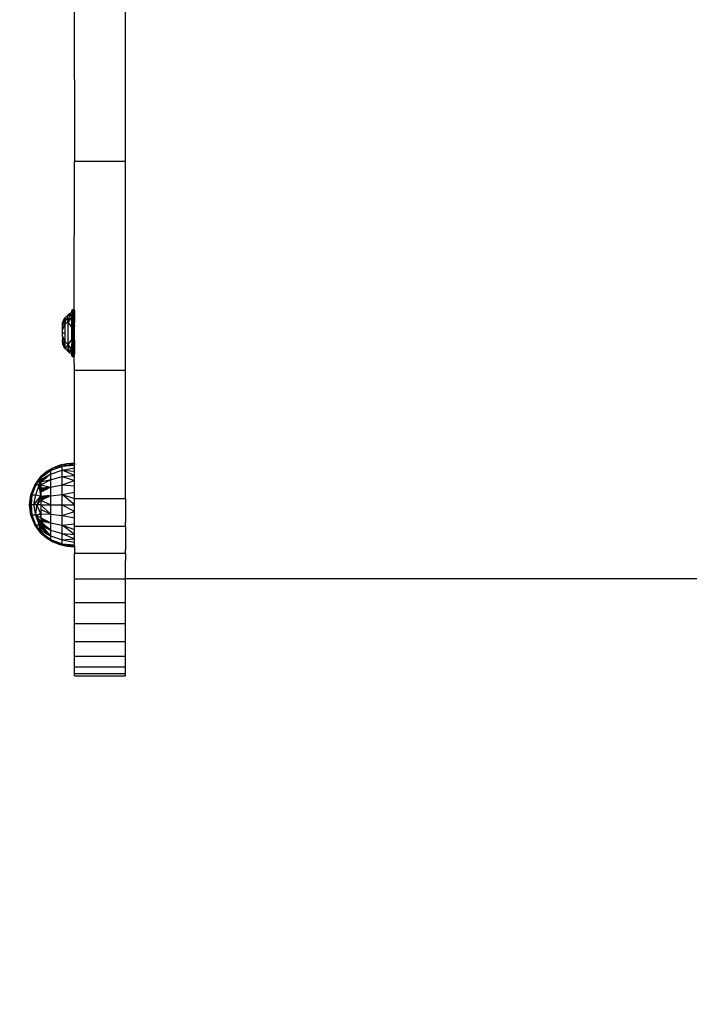
# Model space of a CAD drawing. Units: millimetres. Extents: x 36478 to 46646, y -7397 to 2997.
# Drawn here: x 43393 to 43641, y -5555 to -5190 of the extents above; entities that cross this region are included whole.
import ezdxf

# ---------------------------------------------------------------- set-up
doc = ezdxf.new("R2010")
doc.units = ezdxf.units.MM
doc.layers.add('Strefa bezpieczna', color=8, linetype='Continuous')
doc.dimstyles.get("Standard").update_dxf_attribs({"dimtxt": 180, "dimasz": 200, "dimexe": 0.18, "dimexo": 0.0625, "dimgap": 200, "dimtad": 0, "dimtih": 1, "dimtoh": 1, "dimlfac": 0.001, "dimzin": 0, "dimdsep": 46, "dimtxsty": 'Standard', "dimcen": 0.09, "dimse1": 1, "dimse2": 1, "dimadec": 0, "dimazin": 0, "dimtfac": 1, "dimtdec": 4, "dimtofl": 0, "dimtmove": 0, "dimatfit": 3, "dimfxl": 1, "dimtolj": 1, "dimtzin": 0, "dimarcsym": 0})

# ---------------------------------------------------------------- blocks, each defined once
blk = doc.blocks.new('*D113')
at = {"layer": 'Defpoints', "color": 0}
for p in [(41327.68, 1681.77), (36716.79, -7396.87), (43636.54, -7396.87)]:
    blk.add_point(p, dxfattribs=at)
at = {"layer": 'Strefa bezpieczna', "color": 0, "lineweight": -2}
for p, q in [((36716.79, 1481.77), (36716.79, -2567.55)), ((36716.79, -7196.87), (36716.79, -3147.55))]:
    blk.add_line(p, q, dxfattribs=at)
at = {"layer": 'Strefa bezpieczna', "color": 0}
for points in [[(36750.12, 1481.77), (36683.45, 1481.77), (36716.79, 1681.77)], [(36683.45, -7196.87), (36750.12, -7196.87), (36716.79, -7396.87)]]:
    blk.add_solid(points, dxfattribs=at)
at = {"layer": 'Strefa bezpieczna', "color": 0, "insert": (36716.79, -2857.55), "char_height": 180, "attachment_point": 5}
blk.add_mtext('\\A1;9.08', dxfattribs=at)
blk = doc.blocks.new('*D114')
at = {"layer": 'Defpoints', "color": 0}
for p in [(41594.54, 181.77), (37913.42, -5433.02), (43422.54, -5433.02)]:
    blk.add_point(p, dxfattribs=at)
at = {"layer": 'Strefa bezpieczna', "color": 0, "lineweight": -2}
for p, q in [((37913.42, -18.23), (37913.42, -2230.38)), ((37913.42, -5233.02), (37913.42, -2810.38))]:
    blk.add_line(p, q, dxfattribs=at)
at = {"layer": 'Strefa bezpieczna', "color": 0}
for points in [[(37946.75, -18.23), (37880.08, -18.23), (37913.42, 181.77)], [(37880.08, -5233.02), (37946.75, -5233.02), (37913.42, -5433.02)]]:
    blk.add_solid(points, dxfattribs=at)
at = {"layer": 'Strefa bezpieczna', "color": 0, "insert": (37913.42, -2520.38), "char_height": 180, "attachment_point": 5}
blk.add_mtext('\\A1;5.61', dxfattribs=at)

msp = doc.modelspace()

# ---------------------------------------------------------------- linework, layer by layer
for p, q in [((43432.042, -5242.126), (43432.042, -5165.51)), ((43413.021, -5174.456), (43413.042, -5242.126)), ((43413.021, -5297.264), (43413.042, -5242.126)), ((43432.042, -5242.126), (43413.042, -5242.126)), ((43432.042, -5319.668), (43432.042, -5242.126)), ((43412.466, -5296.982), (43412.448, -5297.801)), ((43412.466, -5296.982), (43412.602, -5298.916)), ((43412.738, -5296.982), (43412.602, -5298.916)), ((43412.738, -5296.982), (43412.756, -5297.801)), ((43409.129, -5300.918), (43409.736, -5300.049)), ((43409.221, -5301.303), (43409.736, -5300.049)), ((43409.736, -5300.049), (43409.517, -5302.545)), ((43409.736, -5300.049), (43410.453, -5299.268)), ((43409.736, -5300.049), (43410.719, -5301.759)), ((43410.453, -5299.268), (43411.266, -5298.588)), ((43410.719, -5301.759), (43410.453, -5299.268)), ((43411.117, -5299.45), (43410.453, -5299.268)), ((43411.117, -5299.45), (43410.719, -5301.759)), ((43412.162, -5299.737), (43410.719, -5301.759)), ((43411.266, -5298.588), (43411.117, -5299.45)), ((43412.162, -5299.737), (43411.117, -5299.45)), ((43411.266, -5298.588), (43412.162, -5298.021)), ((43411.266, -5298.588), (43412.162, -5299.737)), ((43412.184, -5297.264), (43412.162, -5297.4)), ((43412.162, -5298.021), (43412.162, -5297.4)), ((43412.162, -5298.395), (43412.162, -5298.021)), ((43412.162, -5298.395), (43412.218, -5300.655)), ((43412.162, -5298.395), (43412.162, -5299.737)), ((43412.162, -5302.606), (43412.162, -5299.737)), ((43412.218, -5300.655), (43412.162, -5302.606)), ((43412.246, -5297.141), (43412.218, -5300.655)), ((43412.387, -5300.554), (43412.218, -5300.655)), ((43412.218, -5311.065), (43412.218, -5300.655)), ((43412.246, -5297.141), (43412.387, -5300.554)), ((43412.387, -5300.554), (43412.344, -5297.044)), ((43412.448, -5297.801), (43412.344, -5297.044)), ((43412.448, -5297.801), (43412.387, -5300.554)), ((43412.602, -5298.916), (43412.387, -5300.554)), ((43412.387, -5300.554), (43412.387, -5311.166)), ((43412.602, -5303.394), (43412.387, -5300.554)), ((43412.602, -5298.916), (43412.448, -5297.801)), ((43412.602, -5298.916), (43412.756, -5297.801)), ((43412.817, -5300.554), (43412.602, -5298.916)), ((43412.602, -5303.394), (43412.602, -5298.916)), ((43412.602, -5303.394), (43412.817, -5300.554)), ((43412.756, -5297.801), (43412.861, -5297.044)), ((43412.756, -5297.801), (43412.817, -5300.554)), ((43412.861, -5297.044), (43412.817, -5300.554)), ((43412.986, -5300.655), (43412.817, -5300.554)), ((43412.817, -5311.166), (43412.817, -5300.554)), ((43412.861, -5297.044), (43412.986, -5300.655)), ((43413.042, -5297.4), (43412.986, -5300.655)), ((43413.042, -5299.001), (43412.986, -5300.655)), ((43412.986, -5300.655), (43412.986, -5311.065)), ((43413.042, -5301.86), (43412.986, -5300.655)), ((43413.021, -5297.264), (43413.042, -5297.4)), ((43413.042, -5297.4), (43413.042, -5299.001)), ((43413.042, -5299.001), (43413.042, -5301.86)), ((43408.642, -5301.86), (43409.129, -5300.918)), ((43409.129, -5300.918), (43408.642, -5302.624)), ((43408.642, -5302.711), (43409.221, -5301.303)), ((43408.642, -5302.624), (43408.642, -5301.86)), ((43409.517, -5302.545), (43408.642, -5302.711)), ((43408.642, -5302.624), (43408.642, -5302.711)), ((43408.642, -5303.36), (43408.642, -5302.711)), ((43408.642, -5304.72), (43409.189, -5303.36)), ((43408.642, -5303.36), (43409.189, -5303.36)), ((43408.642, -5304.72), (43408.642, -5303.36)), ((43409.129, -5300.918), (43409.221, -5301.303)), ((43409.189, -5303.36), (43409.517, -5302.545)), ((43409.189, -5303.36), (43409.517, -5303.36)), ((43409.221, -5301.303), (43409.517, -5302.545)), ((43410.719, -5301.759), (43409.517, -5302.545)), ((43409.517, -5302.545), (43409.517, -5303.36)), ((43409.517, -5303.36), (43409.517, -5305.86)), ((43410.719, -5309.961), (43410.719, -5301.759)), ((43412.162, -5303.68), (43410.719, -5301.759)), ((43412.162, -5303.68), (43412.162, -5302.606)), ((43412.162, -5308.039), (43412.162, -5303.68)), ((43412.602, -5308.326), (43412.602, -5303.394)), ((43413.042, -5303.032), (43413.039, -5303.199)), ((43413.039, -5303.199), (43413.042, -5303.365)), ((43413.042, -5303.032), (43413.042, -5301.86)), ((43413.042, -5308.367), (43413.042, -5303.365)), ((43408.642, -5305.86), (43408.642, -5304.72)), ((43409.517, -5305.86), (43408.642, -5305.86)), ((43408.642, -5307), (43408.642, -5305.86)), ((43408.642, -5307), (43409.189, -5308.36)), ((43408.642, -5307), (43408.642, -5308.36)), ((43409.517, -5305.86), (43409.517, -5308.36)), ((43408.642, -5308.36), (43409.189, -5308.36)), ((43408.642, -5309.009), (43408.642, -5308.36)), ((43409.517, -5309.175), (43408.642, -5309.009)), ((43408.642, -5309.096), (43408.642, -5309.009)), ((43408.642, -5309.009), (43409.221, -5310.417)), ((43409.129, -5310.802), (43408.642, -5309.096)), ((43408.642, -5309.096), (43408.642, -5309.86)), ((43409.129, -5310.802), (43408.642, -5309.86)), ((43409.129, -5310.802), (43409.221, -5310.417)), ((43409.736, -5311.671), (43409.129, -5310.802)), ((43409.189, -5308.36), (43409.517, -5309.175)), ((43409.189, -5308.36), (43409.517, -5308.36)), ((43409.221, -5310.417), (43409.517, -5309.175)), ((43409.221, -5310.417), (43409.736, -5311.671)), ((43409.517, -5308.36), (43409.517, -5309.175)), ((43409.736, -5311.671), (43409.517, -5309.175)), ((43410.719, -5309.961), (43409.517, -5309.175)), ((43409.736, -5311.671), (43410.719, -5309.961)), ((43410.719, -5309.961), (43410.453, -5312.452)), ((43412.162, -5308.039), (43410.719, -5309.961)), ((43412.162, -5311.983), (43410.719, -5309.961)), ((43411.117, -5312.27), (43410.719, -5309.961)), ((43412.162, -5308.039), (43412.162, -5309.786)), ((43412.218, -5311.065), (43412.162, -5309.786)), ((43412.162, -5311.983), (43412.162, -5309.786)), ((43412.162, -5313.325), (43412.218, -5311.065)), ((43412.387, -5311.166), (43412.218, -5311.065)), ((43412.246, -5314.579), (43412.218, -5311.065)), ((43412.387, -5311.166), (43412.246, -5314.579)), ((43412.387, -5311.166), (43412.344, -5314.676)), ((43412.602, -5308.326), (43412.387, -5311.166)), ((43412.602, -5312.804), (43412.387, -5311.166)), ((43412.448, -5313.919), (43412.387, -5311.166)), ((43412.602, -5312.804), (43412.602, -5308.326)), ((43412.602, -5308.326), (43412.817, -5311.166)), ((43412.817, -5311.166), (43412.602, -5312.804)), ((43412.756, -5313.919), (43412.817, -5311.166)), ((43412.986, -5311.065), (43412.817, -5311.166)), ((43412.861, -5314.676), (43412.817, -5311.166)), ((43412.986, -5311.065), (43412.861, -5314.676)), ((43413.042, -5309.86), (43412.986, -5311.065)), ((43413.021, -5314.456), (43412.986, -5311.065)), ((43413.042, -5312.744), (43412.986, -5311.065)), ((43413.042, -5308.367), (43413.039, -5308.53)), ((43413.039, -5308.53), (43413.042, -5308.688)), ((43413.042, -5308.688), (43413.042, -5309.86)), ((43413.042, -5309.86), (43413.042, -5312.744)), ((43410.453, -5312.452), (43409.736, -5311.671)), ((43411.117, -5312.27), (43410.453, -5312.452)), ((43411.266, -5313.132), (43410.453, -5312.452)), ((43412.162, -5311.983), (43411.117, -5312.27)), ((43411.266, -5313.132), (43411.117, -5312.27)), ((43411.266, -5313.132), (43412.162, -5311.983)), ((43412.162, -5313.699), (43411.266, -5313.132)), ((43412.162, -5313.325), (43412.162, -5311.983)), ((43412.162, -5313.699), (43412.162, -5313.325)), ((43412.162, -5314.32), (43412.162, -5313.699)), ((43412.184, -5314.456), (43412.162, -5314.32)), ((43412.448, -5313.919), (43412.344, -5314.676)), ((43412.602, -5312.804), (43412.448, -5313.919)), ((43412.466, -5314.738), (43412.448, -5313.919)), ((43412.466, -5314.738), (43412.602, -5312.804)), ((43412.738, -5314.738), (43412.602, -5312.804)), ((43412.602, -5312.804), (43412.756, -5313.919)), ((43412.738, -5314.738), (43412.756, -5313.919)), ((43412.756, -5313.919), (43412.861, -5314.676)), ((43413.042, -5312.771), (43413.021, -5314.456)), ((43413.042, -5319.668), (43413.021, -5314.456)), ((43413.042, -5312.771), (43413.042, -5312.744)), ((43432.042, -5319.668), (43413.042, -5319.668)), ((43413.042, -5354.095), (43413.042, -5319.668)), ((43432.042, -5367.352), (43432.042, -5319.668)), ((43404.221, -5356.8), (43408.484, -5355.153)), ((43407.598, -5354.895), (43405.036, -5355.92)), ((43408.484, -5355.153), (43405.036, -5355.92)), ((43410.289, -5354.282), (43407.598, -5354.895)), ((43408.484, -5355.153), (43407.598, -5354.895)), ((43408.484, -5355.153), (43410.289, -5354.282)), ((43408.484, -5355.153), (43413.042, -5354.286)), ((43408.484, -5355.153), (43413.042, -5354.854)), ((43408.484, -5356.647), (43408.484, -5355.153)), ((43413.042, -5354.095), (43410.289, -5354.282)), ((43413.042, -5354.286), (43410.289, -5354.282)), ((43413.042, -5354.095), (43413.042, -5354.286)), ((43413.042, -5354.286), (43413.042, -5354.854)), ((43413.042, -5355.784), (43413.042, -5354.854)), ((43398.302, -5362.212), (43400.542, -5359.095)), ((43399.607, -5360.695), (43400.542, -5359.095)), ((43402.665, -5357.331), (43400.542, -5359.095)), ((43400.542, -5359.095), (43400.542, -5359.224)), ((43400.738, -5359.095), (43400.542, -5359.224)), ((43400.687, -5359.095), (43400.542, -5359.224)), ((43400.687, -5359.095), (43400.542, -5359.095)), ((43402.665, -5357.331), (43400.687, -5359.095)), ((43400.738, -5359.095), (43400.687, -5359.095)), ((43404.221, -5356.8), (43400.738, -5359.095)), ((43401.215, -5359.095), (43400.738, -5359.095)), ((43401.046, -5359.224), (43401.215, -5359.095)), ((43401.215, -5359.095), (43404.221, -5356.8)), ((43402.307, -5359.224), (43402.532, -5359.095)), ((43402.532, -5359.095), (43404.221, -5358.124)), ((43403.021, -5359.095), (43402.532, -5359.095)), ((43405.036, -5355.92), (43402.665, -5357.331)), ((43404.221, -5356.8), (43402.665, -5357.331)), ((43403.021, -5359.095), (43402.861, -5359.224)), ((43404.221, -5358.124), (43403.021, -5359.095)), ((43404.221, -5356.8), (43405.036, -5355.92)), ((43404.221, -5358.124), (43408.484, -5356.647)), ((43404.221, -5356.8), (43404.221, -5358.124)), ((43404.221, -5358.124), (43404.221, -5360.229)), ((43404.221, -5360.229), (43408.484, -5359.023)), ((43408.484, -5356.647), (43413.042, -5355.784)), ((43408.484, -5359.023), (43408.484, -5356.647)), ((43408.484, -5356.647), (43413.042, -5357.055)), ((43413.042, -5358.635), (43408.484, -5356.647)), ((43408.484, -5359.023), (43413.042, -5358.635)), ((43408.484, -5362.119), (43408.484, -5359.023)), ((43408.484, -5359.023), (43413.042, -5360.484)), ((43413.042, -5357.055), (43413.042, -5355.784)), ((43413.042, -5358.635), (43413.042, -5357.055)), ((43413.042, -5360.484), (43413.042, -5358.635)), ((43396.899, -5365.786), (43398.302, -5362.212)), ((43397.362, -5365.786), (43398.721, -5362.212)), ((43398.302, -5362.212), (43399.607, -5360.695)), ((43398.721, -5362.212), (43398.302, -5362.212)), ((43398.721, -5362.212), (43400.542, -5359.609)), ((43398.721, -5362.212), (43399.607, -5360.695)), ((43398.721, -5365.786), (43399.952, -5362.212)), ((43399.952, -5362.212), (43398.721, -5362.212)), ((43399.607, -5360.695), (43400.542, -5359.609)), ((43399.952, -5362.212), (43400.542, -5361.1)), ((43399.952, -5362.212), (43400.15, -5361.34)), ((43399.952, -5362.212), (43400.542, -5362.17)), ((43400.094, -5363.209), (43399.952, -5362.212)), ((43400.156, -5363.114), (43399.952, -5362.212)), ((43400.29, -5362.905), (43399.952, -5362.212)), ((43400.15, -5361.34), (43400.542, -5359.609)), ((43400.15, -5361.34), (43400.542, -5361.1)), ((43400.542, -5362.512), (43400.29, -5362.905)), ((43400.542, -5362.699), (43400.327, -5362.981)), ((43400.542, -5359.224), (43401.046, -5359.224)), ((43400.542, -5359.224), (43400.542, -5359.609)), ((43400.542, -5359.609), (43401.046, -5359.224)), ((43400.542, -5359.609), (43400.542, -5360.239)), ((43400.542, -5360.239), (43401.639, -5359.609)), ((43400.542, -5362.17), (43404.221, -5360.229)), ((43404.221, -5360.229), (43400.542, -5361.1)), ((43400.542, -5360.239), (43401.606, -5360.239)), ((43400.542, -5360.239), (43400.542, -5361.1)), ((43401.606, -5360.239), (43400.542, -5361.1)), ((43400.542, -5361.1), (43400.542, -5362.17)), ((43400.542, -5362.17), (43404.221, -5362.972)), ((43400.542, -5362.17), (43400.542, -5362.512)), ((43400.542, -5362.512), (43400.542, -5362.699)), ((43400.542, -5362.699), (43400.542, -5362.842)), ((43402.386, -5359.609), (43401.606, -5360.239)), ((43401.639, -5359.609), (43402.307, -5359.224)), ((43401.639, -5359.609), (43402.386, -5359.609)), ((43402.307, -5359.224), (43402.861, -5359.224)), ((43402.861, -5359.224), (43402.386, -5359.609)), ((43404.221, -5360.229), (43404.221, -5362.972)), ((43404.221, -5362.972), (43408.484, -5362.119)), ((43408.484, -5362.119), (43413.042, -5360.484)), ((43408.484, -5365.725), (43408.484, -5362.119)), ((43408.484, -5362.119), (43413.042, -5362.558)), ((43413.042, -5362.558), (43413.042, -5360.484)), ((43413.042, -5364.805), (43413.042, -5362.558)), ((43396.422, -5369.595), (43396.899, -5365.786)), ((43397.362, -5365.786), (43396.595, -5369.595)), ((43396.677, -5368.561), (43397.362, -5365.786)), ((43396.899, -5365.786), (43397.362, -5365.786)), ((43397.108, -5369.595), (43397.362, -5365.786)), ((43397.362, -5365.786), (43398.721, -5365.786)), ((43397.951, -5369.595), (43398.721, -5365.786)), ((43397.951, -5369.595), (43400.542, -5366.35)), ((43398.721, -5365.786), (43400.542, -5366.35)), ((43400.542, -5366.35), (43399.104, -5369.595)), ((43400.156, -5363.114), (43400.094, -5363.209)), ((43400.103, -5363.272), (43400.094, -5363.209)), ((43400.171, -5363.183), (43400.103, -5363.272)), ((43400.151, -5363.606), (43400.103, -5363.272)), ((43400.236, -5363.47), (43400.151, -5363.606)), ((43400.156, -5363.639), (43400.151, -5363.606)), ((43400.171, -5363.183), (43400.156, -5363.114)), ((43400.258, -5363.567), (43400.156, -5363.639)), ((43400.16, -5363.671), (43400.156, -5363.639)), ((43400.281, -5363.671), (43400.16, -5363.671)), ((43400.429, -5365.559), (43400.16, -5363.671)), ((43400.236, -5363.47), (43400.171, -5363.183)), ((43400.258, -5363.567), (43400.236, -5363.47)), ((43400.281, -5363.671), (43400.258, -5363.567)), ((43400.542, -5364.828), (43400.281, -5363.671)), ((43400.327, -5362.981), (43400.29, -5362.905)), ((43400.396, -5363.123), (43400.327, -5362.981)), ((43400.542, -5362.842), (43400.396, -5363.123)), ((43400.42, -5363.173), (43400.396, -5363.123)), ((43400.542, -5362.976), (43400.42, -5363.173)), ((43400.521, -5363.38), (43400.42, -5363.173)), ((43400.542, -5365.206), (43400.429, -5365.559)), ((43400.542, -5366.35), (43400.429, -5365.559)), ((43400.542, -5363.365), (43400.521, -5363.38)), ((43400.521, -5363.38), (43400.542, -5363.423)), ((43400.542, -5362.842), (43400.542, -5362.976)), ((43400.542, -5362.976), (43400.542, -5363.365)), ((43401.094, -5363.355), (43400.542, -5363.423)), ((43400.542, -5363.423), (43400.542, -5363.671)), ((43400.542, -5363.423), (43401.081, -5363.423)), ((43401.033, -5363.671), (43400.542, -5363.671)), ((43400.542, -5363.671), (43400.542, -5364.828)), ((43400.542, -5364.828), (43400.687, -5364.755)), ((43400.542, -5364.828), (43400.542, -5365.206)), ((43400.542, -5365.206), (43400.542, -5366.35)), ((43400.542, -5366.35), (43401.152, -5366.32)), ((43400.542, -5366.35), (43401.152, -5366.359)), ((43400.542, -5366.35), (43400.542, -5366.413)), ((43400.542, -5366.413), (43401.152, -5366.413)), ((43400.542, -5366.413), (43400.542, -5366.617)), ((43401.033, -5363.671), (43400.687, -5364.755)), ((43400.687, -5364.755), (43401.142, -5364.526)), ((43401.152, -5363.42), (43401.033, -5363.671)), ((43401.081, -5363.423), (43401.033, -5363.671)), ((43401.152, -5363.646), (43401.033, -5363.671)), ((43401.142, -5364.526), (43401.033, -5363.671)), ((43401.033, -5363.671), (43401.149, -5364.24)), ((43401.094, -5363.355), (43401.081, -5363.423)), ((43401.081, -5363.423), (43401.152, -5363.42)), ((43401.176, -5363.345), (43401.094, -5363.355)), ((43401.149, -5364.24), (43401.142, -5364.526)), ((43401.142, -5364.526), (43401.2, -5364.496)), ((43401.152, -5364.093), (43401.149, -5364.24)), ((43401.149, -5364.24), (43401.2, -5364.496)), ((43401.176, -5363.345), (43401.152, -5363.42)), ((43401.152, -5363.42), (43401.451, -5363.423)), ((43401.152, -5363.42), (43401.152, -5363.646)), ((43401.451, -5363.585), (43401.152, -5363.646)), ((43401.152, -5363.722), (43401.451, -5363.585)), ((43401.152, -5364.093), (43402.286, -5363.585)), ((43401.152, -5363.646), (43401.152, -5363.722)), ((43401.152, -5363.722), (43401.152, -5364.093)), ((43401.451, -5363.837), (43401.152, -5364.093)), ((43401.152, -5364.093), (43401.451, -5363.912)), ((43401.152, -5364.093), (43401.451, -5363.988)), ((43401.152, -5364.093), (43401.451, -5364.116)), ((43401.152, -5366.32), (43401.368, -5366.309)), ((43401.152, -5366.32), (43401.152, -5366.359)), ((43401.152, -5366.359), (43401.373, -5366.35)), ((43401.152, -5366.359), (43401.152, -5366.413)), ((43401.152, -5366.413), (43401.381, -5366.413)), ((43401.152, -5366.413), (43401.152, -5366.617)), ((43401.451, -5363.312), (43401.176, -5363.345)), ((43401.2, -5364.496), (43401.451, -5364.369)), ((43401.368, -5366.309), (43401.451, -5366.305)), ((43401.373, -5366.35), (43401.368, -5366.309)), ((43401.381, -5366.413), (43401.373, -5366.35)), ((43401.373, -5366.35), (43401.451, -5366.35)), ((43401.381, -5366.413), (43401.451, -5366.413)), ((43401.407, -5366.617), (43401.381, -5366.413)), ((43402.168, -5363.224), (43401.451, -5363.312)), ((43401.451, -5363.423), (43401.451, -5363.312)), ((43401.451, -5363.585), (43401.451, -5363.423)), ((43401.451, -5363.423), (43401.94, -5363.423)), ((43401.515, -5363.585), (43401.451, -5363.585)), ((43401.451, -5363.837), (43401.451, -5363.585)), ((43401.451, -5363.912), (43401.994, -5363.585)), ((43401.451, -5363.988), (43402.604, -5363.585)), ((43401.746, -5363.585), (43401.451, -5363.837)), ((43401.451, -5363.912), (43401.451, -5363.837)), ((43401.451, -5363.988), (43401.451, -5363.912)), ((43401.451, -5364.116), (43401.451, -5363.988)), ((43401.451, -5364.116), (43401.886, -5364.15)), ((43401.451, -5364.369), (43401.451, -5364.116)), ((43401.451, -5364.369), (43401.886, -5364.15)), ((43401.451, -5366.305), (43401.572, -5366.299)), ((43401.451, -5366.35), (43401.451, -5366.305)), ((43401.451, -5366.35), (43401.572, -5366.361)), ((43401.451, -5366.413), (43401.451, -5366.35)), ((43401.451, -5366.617), (43401.451, -5366.413)), ((43401.451, -5366.413), (43401.572, -5366.413)), ((43401.515, -5363.585), (43401.94, -5363.423)), ((43401.746, -5363.585), (43401.515, -5363.585)), ((43401.572, -5366.299), (43401.779, -5366.289)), ((43401.572, -5366.361), (43401.572, -5366.299)), ((43403.843, -5366.35), (43401.572, -5366.361)), ((43401.572, -5366.413), (43401.572, -5366.361)), ((43401.572, -5366.566), (43401.572, -5366.413)), ((43401.572, -5366.413), (43403.714, -5366.413)), ((43401.94, -5363.423), (43401.746, -5363.585)), ((43401.994, -5363.585), (43401.746, -5363.585)), ((43402.815, -5366.237), (43401.779, -5366.289)), ((43403.97, -5366.289), (43401.779, -5366.289)), ((43401.886, -5364.15), (43403.007, -5363.585)), ((43401.94, -5363.423), (43402.608, -5363.17)), ((43402.168, -5363.224), (43401.94, -5363.423)), ((43401.94, -5363.423), (43402.262, -5363.423)), ((43401.994, -5363.585), (43402.262, -5363.423)), ((43402.286, -5363.585), (43401.994, -5363.585)), ((43402.608, -5363.17), (43402.168, -5363.224)), ((43402.262, -5363.423), (43402.7, -5363.159)), ((43402.262, -5363.423), (43402.645, -5363.423)), ((43402.286, -5363.585), (43402.645, -5363.423)), ((43402.604, -5363.585), (43402.286, -5363.585)), ((43402.604, -5363.585), (43403.065, -5363.423)), ((43403.007, -5363.585), (43402.604, -5363.585)), ((43402.7, -5363.159), (43402.608, -5363.17)), ((43402.645, -5363.423), (43403.377, -5363.095)), ((43402.645, -5363.423), (43403.065, -5363.423)), ((43403.218, -5363.095), (43402.7, -5363.159)), ((43402.815, -5366.237), (43403.654, -5366.195)), ((43404.056, -5366.247), (43402.815, -5366.237)), ((43403.007, -5363.585), (43403.327, -5363.423)), ((43403.065, -5363.423), (43403.922, -5363.123)), ((43403.065, -5363.423), (43403.327, -5363.423)), ((43403.377, -5363.095), (43403.218, -5363.095)), ((43403.327, -5363.423), (43403.922, -5363.123)), ((43404.221, -5362.972), (43403.377, -5363.095)), ((43403.978, -5363.095), (43403.377, -5363.095)), ((43403.714, -5366.413), (43403.4, -5366.566)), ((43404.163, -5366.195), (43403.654, -5366.195)), ((43403.843, -5366.35), (43403.714, -5366.413)), ((43403.97, -5366.289), (43403.843, -5366.35)), ((43403.922, -5363.123), (43403.978, -5363.095)), ((43404.056, -5366.247), (43403.97, -5366.289)), ((43403.978, -5363.095), (43404.221, -5362.972)), ((43404.163, -5366.195), (43404.056, -5366.247)), ((43404.163, -5366.195), (43404.221, -5366.167)), ((43404.221, -5362.972), (43404.221, -5366.167)), ((43404.221, -5366.167), (43408.484, -5365.725)), ((43404.221, -5366.167), (43404.221, -5369.595)), ((43408.484, -5369.595), (43408.484, -5365.725)), ((43408.518, -5365.736), (43408.484, -5365.725)), ((43408.518, -5365.736), (43413.042, -5364.805)), ((43408.518, -5365.736), (43413.042, -5367.17)), ((43413.042, -5369.595), (43408.518, -5365.736)), ((43413.042, -5367.17), (43413.042, -5364.805)), ((43396.422, -5369.595), (43396.677, -5368.561)), ((43396.899, -5373.404), (43396.422, -5369.595)), ((43396.422, -5369.595), (43396.677, -5370.629)), ((43396.422, -5369.595), (43396.595, -5369.595)), ((43396.677, -5368.561), (43396.595, -5369.595)), ((43396.595, -5369.595), (43397.108, -5369.595)), ((43397.362, -5373.404), (43396.595, -5369.595)), ((43396.677, -5370.629), (43396.595, -5369.595)), ((43397.362, -5373.404), (43397.108, -5369.595)), ((43397.951, -5369.595), (43397.108, -5369.595)), ((43398.721, -5373.404), (43397.951, -5369.595)), ((43399.104, -5369.595), (43397.951, -5369.595)), ((43398.721, -5373.404), (43399.104, -5369.595)), ((43400.542, -5367.952), (43399.104, -5369.595)), ((43400.542, -5372.84), (43399.104, -5369.595)), ((43400.542, -5369.595), (43399.104, -5369.595)), ((43400.542, -5366.617), (43401.152, -5366.617)), ((43400.542, -5366.617), (43400.542, -5366.687)), ((43401.152, -5366.896), (43400.542, -5366.687)), ((43400.542, -5366.687), (43400.542, -5366.896)), ((43401.152, -5366.896), (43400.542, -5366.896)), ((43400.542, -5366.896), (43400.542, -5367.243)), ((43400.542, -5367.243), (43401.152, -5367.244)), ((43400.542, -5367.243), (43400.542, -5367.648)), ((43400.957, -5367.648), (43400.542, -5367.648)), ((43400.542, -5367.648), (43400.542, -5367.952)), ((43400.841, -5367.807), (43400.542, -5367.952)), ((43400.542, -5367.952), (43400.542, -5369.595)), ((43404.221, -5369.595), (43400.542, -5367.952)), ((43400.542, -5369.595), (43404.221, -5369.595)), ((43400.542, -5369.595), (43404.221, -5373.023)), ((43400.542, -5369.595), (43400.542, -5371.238)), ((43400.957, -5367.648), (43400.841, -5367.807)), ((43401.169, -5367.648), (43400.841, -5367.807)), ((43401.158, -5367.372), (43400.957, -5367.648)), ((43401.169, -5367.648), (43400.957, -5367.648)), ((43401.152, -5366.617), (43401.152, -5366.767)), ((43401.152, -5366.617), (43401.407, -5366.617)), ((43401.152, -5366.767), (43401.152, -5366.896)), ((43401.275, -5366.896), (43401.152, -5366.767)), ((43401.152, -5366.896), (43401.152, -5367.244)), ((43401.152, -5366.896), (43401.275, -5366.896)), ((43401.152, -5367.244), (43401.252, -5367.243)), ((43401.152, -5367.244), (43401.158, -5367.372)), ((43401.252, -5367.243), (43401.158, -5367.372)), ((43401.158, -5367.372), (43401.169, -5367.648)), ((43401.169, -5367.648), (43401.338, -5367.243)), ((43401.295, -5367.587), (43401.169, -5367.648)), ((43401.418, -5367.048), (43401.252, -5367.243)), ((43401.252, -5367.243), (43401.338, -5367.243)), ((43401.298, -5366.921), (43401.275, -5366.896)), ((43401.295, -5367.587), (43401.451, -5367.476)), ((43401.451, -5367.511), (43401.295, -5367.587)), ((43401.442, -5366.896), (43401.298, -5366.921)), ((43401.418, -5367.048), (43401.298, -5366.921)), ((43401.451, -5366.968), (43401.298, -5366.921)), ((43401.338, -5367.243), (43401.418, -5367.048)), ((43401.338, -5367.243), (43401.451, -5367.243)), ((43401.407, -5366.617), (43401.451, -5366.617)), ((43401.442, -5366.896), (43401.407, -5366.617)), ((43401.418, -5367.048), (43401.451, -5366.968)), ((43401.451, -5367.083), (43401.418, -5367.048)), ((43401.442, -5366.896), (43401.451, -5366.617)), ((43401.451, -5366.968), (43401.442, -5366.896)), ((43401.572, -5366.896), (43401.442, -5366.896)), ((43401.451, -5366.617), (43401.572, -5366.617)), ((43401.572, -5366.968), (43401.451, -5366.968)), ((43401.451, -5367.083), (43401.451, -5366.968)), ((43401.451, -5367.243), (43401.451, -5367.083)), ((43401.572, -5367.191), (43401.451, -5367.083)), ((43401.451, -5367.476), (43401.451, -5367.243)), ((43401.451, -5367.243), (43401.572, -5367.243)), ((43401.451, -5367.476), (43401.572, -5367.39)), ((43401.572, -5367.452), (43401.451, -5367.511)), ((43401.451, -5367.511), (43401.451, -5367.476)), ((43403.4, -5366.566), (43401.572, -5366.566)), ((43401.572, -5366.617), (43401.572, -5366.566)), ((43401.572, -5366.844), (43401.572, -5366.617)), ((43401.572, -5366.617), (43403.293, -5366.617)), ((43402.825, -5366.844), (43401.572, -5366.844)), ((43401.572, -5366.896), (43401.572, -5366.844)), ((43401.572, -5366.968), (43401.572, -5366.896)), ((43402.719, -5366.896), (43401.572, -5366.896)), ((43402.57, -5366.968), (43401.572, -5366.968)), ((43401.572, -5367.191), (43401.572, -5366.968)), ((43401.852, -5367.191), (43401.572, -5367.191)), ((43401.572, -5367.243), (43401.572, -5367.191)), ((43401.603, -5367.243), (43401.572, -5367.191)), ((43401.572, -5367.39), (43401.572, -5367.243)), ((43401.572, -5367.243), (43401.603, -5367.243)), ((43401.572, -5367.39), (43401.674, -5367.318)), ((43401.729, -5367.376), (43401.572, -5367.452)), ((43401.572, -5367.452), (43401.572, -5367.39)), ((43401.674, -5367.318), (43401.603, -5367.243)), ((43401.603, -5367.243), (43401.779, -5367.243)), ((43401.674, -5367.318), (43401.779, -5367.243)), ((43401.729, -5367.376), (43401.674, -5367.318)), ((43402.005, -5367.243), (43401.729, -5367.376)), ((43401.779, -5367.243), (43401.852, -5367.191)), ((43401.779, -5367.243), (43402.005, -5367.243)), ((43401.852, -5367.191), (43401.975, -5367.104)), ((43402.027, -5367.191), (43401.852, -5367.191)), ((43402.027, -5367.191), (43401.975, -5367.104)), ((43402.047, -5367.222), (43402.005, -5367.243)), ((43402.047, -5367.222), (43402.027, -5367.191)), ((43402.111, -5367.191), (43402.027, -5367.191)), ((43402.111, -5367.191), (43402.047, -5367.222)), ((43402.57, -5366.968), (43402.111, -5367.191)), ((43402.719, -5366.896), (43402.57, -5366.968)), ((43402.825, -5366.844), (43402.719, -5366.896)), ((43403.293, -5366.617), (43402.825, -5366.844)), ((43403.4, -5366.566), (43403.293, -5366.617)), ((43404.221, -5369.595), (43408.484, -5369.595)), ((43404.221, -5369.595), (43404.221, -5373.023)), ((43408.484, -5373.465), (43408.484, -5369.595)), ((43408.484, -5369.595), (43413.042, -5369.595)), ((43408.484, -5369.595), (43413.042, -5372.02)), ((43413.042, -5367.352), (43413.042, -5367.17)), ((43432.042, -5367.352), (43413.042, -5367.352)), ((43413.042, -5369.595), (43413.042, -5367.352)), ((43413.042, -5372.02), (43413.042, -5369.595)), ((43432.042, -5367.352), (43432.042, -5370.5)), ((43396.899, -5373.404), (43396.677, -5370.629)), ((43398.302, -5376.978), (43396.899, -5373.404)), ((43396.899, -5373.404), (43397.362, -5373.404)), ((43398.721, -5376.978), (43397.362, -5373.404)), ((43398.721, -5373.404), (43397.362, -5373.404)), ((43398.721, -5373.404), (43399.012, -5373.314)), ((43399.952, -5376.978), (43398.721, -5373.404)), ((43399.798, -5375.519), (43398.721, -5373.404)), ((43399.323, -5374.185), (43398.721, -5373.404)), ((43399.119, -5373.614), (43398.721, -5373.404)), ((43399.012, -5373.314), (43399.313, -5373.221)), ((43399.012, -5373.314), (43399.119, -5373.614)), ((43399.523, -5373.826), (43399.119, -5373.614)), ((43399.313, -5373.221), (43399.874, -5373.047)), ((43399.313, -5373.221), (43399.523, -5373.826)), ((43399.874, -5373.047), (43400.009, -5373.005)), ((43399.874, -5373.047), (43400.243, -5373.047)), ((43400.009, -5373.005), (43400.209, -5372.943)), ((43400.229, -5373.005), (43400.009, -5373.005)), ((43400.209, -5372.943), (43400.245, -5372.932)), ((43400.209, -5372.943), (43400.229, -5373.005)), ((43400.278, -5373.005), (43400.229, -5373.005)), ((43400.229, -5373.005), (43400.243, -5373.047)), ((43400.243, -5373.047), (43400.542, -5373.983)), ((43400.243, -5373.047), (43400.297, -5373.047)), ((43400.245, -5372.932), (43400.302, -5372.914)), ((43400.278, -5373.005), (43400.245, -5372.932)), ((43400.297, -5373.047), (43400.278, -5373.005)), ((43400.364, -5373.005), (43400.278, -5373.005)), ((43400.542, -5373.591), (43400.297, -5373.047)), ((43400.297, -5373.047), (43400.393, -5373.047)), ((43400.478, -5372.86), (43400.302, -5372.914)), ((43400.302, -5372.914), (43400.364, -5373.005)), ((43400.364, -5373.005), (43400.393, -5373.047)), ((43400.542, -5373.005), (43400.364, -5373.005)), ((43400.393, -5373.047), (43400.542, -5373.265)), ((43400.393, -5373.047), (43400.542, -5373.047)), ((43400.478, -5372.86), (43400.542, -5372.84)), ((43400.478, -5372.86), (43400.542, -5372.88)), ((43400.542, -5371.238), (43400.542, -5372.84)), ((43404.221, -5373.023), (43400.542, -5371.238)), ((43400.542, -5372.84), (43404.221, -5373.023)), ((43400.542, -5372.84), (43400.542, -5372.88)), ((43400.542, -5372.88), (43400.542, -5373.005)), ((43400.542, -5373.005), (43400.542, -5373.047)), ((43400.542, -5373.047), (43400.542, -5373.265)), ((43400.542, -5373.265), (43400.542, -5373.591)), ((43400.542, -5373.591), (43400.542, -5373.983)), ((43404.221, -5373.023), (43408.484, -5373.465)), ((43404.221, -5373.023), (43404.221, -5376.218)), ((43408.484, -5373.465), (43413.042, -5372.02)), ((43408.484, -5377.071), (43408.484, -5373.465)), ((43408.484, -5373.465), (43413.042, -5374.385)), ((43413.042, -5374.385), (43413.042, -5372.02)), ((43432.042, -5370.5), (43432.042, -5376.046)), ((43398.721, -5376.978), (43398.302, -5376.978)), ((43400.542, -5380.095), (43398.302, -5376.978)), ((43399.607, -5378.494), (43398.302, -5376.978)), ((43400.2, -5379.509), (43398.302, -5376.978)), ((43400.542, -5379.581), (43398.721, -5376.978)), ((43398.721, -5376.978), (43399.952, -5376.978)), ((43399.607, -5378.494), (43398.721, -5376.978)), ((43399.738, -5378.647), (43398.721, -5376.978)), ((43399.323, -5374.185), (43399.798, -5375.519)), ((43399.914, -5374.952), (43399.323, -5374.185)), ((43400.542, -5374.362), (43399.523, -5373.826)), ((43399.798, -5375.519), (43400.111, -5375.519)), ((43400.542, -5377.02), (43399.798, -5375.519)), ((43399.798, -5375.519), (43400.542, -5376.491)), ((43399.798, -5375.519), (43400.542, -5376.631)), ((43399.798, -5375.519), (43400.542, -5376.678)), ((43399.914, -5374.952), (43400.111, -5375.519)), ((43400.351, -5375.519), (43399.914, -5374.952)), ((43400.542, -5378.09), (43399.952, -5376.978)), ((43399.952, -5376.978), (43400.542, -5377.02)), ((43400.542, -5378.951), (43399.952, -5376.978)), ((43400.353, -5378.745), (43399.952, -5376.978)), ((43400.111, -5375.519), (43400.351, -5375.519)), ((43400.111, -5375.519), (43400.542, -5375.825)), ((43400.111, -5375.519), (43400.542, -5376.05)), ((43400.111, -5375.519), (43400.542, -5376.214)), ((43400.111, -5375.519), (43400.542, -5376.314)), ((43400.542, -5375.767), (43400.351, -5375.519)), ((43400.542, -5373.983), (43400.542, -5374.362)), ((43400.542, -5374.362), (43400.687, -5374.435)), ((43400.542, -5374.362), (43400.542, -5375.519)), ((43400.542, -5375.519), (43401.033, -5375.519)), ((43400.542, -5375.519), (43400.542, -5375.767)), ((43400.915, -5376.09), (43400.542, -5375.767)), ((43400.542, -5375.767), (43401.081, -5375.767)), ((43401.094, -5375.834), (43400.542, -5375.767)), ((43400.542, -5375.767), (43400.542, -5375.825)), ((43400.542, -5375.825), (43400.915, -5376.09)), ((43400.542, -5375.825), (43400.542, -5376.05)), ((43400.542, -5376.05), (43401.212, -5376.874)), ((43400.542, -5376.05), (43400.542, -5376.214)), ((43400.542, -5376.214), (43400.983, -5376.924)), ((43400.542, -5376.214), (43400.542, -5376.314)), ((43400.542, -5376.314), (43400.542, -5376.348)), ((43400.542, -5376.348), (43400.775, -5376.796)), ((43400.542, -5376.348), (43400.542, -5376.491)), ((43400.542, -5376.491), (43400.542, -5376.631)), ((43400.542, -5376.491), (43400.775, -5376.796)), ((43400.542, -5376.631), (43400.542, -5376.678)), ((43400.542, -5376.631), (43400.769, -5376.97)), ((43400.542, -5376.678), (43400.542, -5377.02)), ((43400.542, -5376.678), (43400.734, -5376.978)), ((43400.542, -5377.02), (43400.734, -5376.978)), ((43400.542, -5377.02), (43400.542, -5378.09)), ((43400.542, -5377.02), (43400.761, -5377.02)), ((43400.542, -5377.02), (43400.874, -5377.194)), ((43401.36, -5377.919), (43400.542, -5377.02)), ((43400.687, -5374.435), (43401.033, -5375.519)), ((43400.687, -5374.435), (43400.993, -5374.589)), ((43400.734, -5376.978), (43400.769, -5376.97)), ((43400.734, -5376.978), (43400.761, -5377.02)), ((43400.761, -5377.02), (43400.802, -5377.02)), ((43400.761, -5377.02), (43400.874, -5377.194)), ((43400.769, -5376.97), (43400.856, -5376.951)), ((43400.769, -5376.97), (43400.802, -5377.02)), ((43400.775, -5376.796), (43400.856, -5376.951)), ((43400.775, -5376.796), (43400.889, -5376.944)), ((43400.802, -5377.02), (43400.892, -5377.02)), ((43400.802, -5377.02), (43400.944, -5377.232)), ((43400.856, -5376.951), (43400.889, -5376.944)), ((43400.856, -5376.951), (43400.892, -5377.02)), ((43400.874, -5377.194), (43400.944, -5377.232)), ((43400.889, -5376.944), (43400.983, -5376.924)), ((43400.889, -5376.944), (43400.947, -5377.02)), ((43400.892, -5377.02), (43400.947, -5377.02)), ((43400.892, -5377.02), (43401.024, -5377.274)), ((43400.892, -5377.02), (43401.078, -5377.303)), ((43401.19, -5376.329), (43400.915, -5376.09)), ((43400.944, -5377.232), (43401.024, -5377.274)), ((43400.947, -5377.02), (43401.042, -5377.02)), ((43400.947, -5377.02), (43401.221, -5377.378)), ((43400.983, -5376.924), (43401.212, -5376.874)), ((43400.983, -5376.924), (43401.042, -5377.02)), ((43401.152, -5374.942), (43400.993, -5374.589)), ((43400.993, -5374.589), (43401.152, -5374.67)), ((43401.024, -5377.274), (43401.078, -5377.303)), ((43401.152, -5375.544), (43401.033, -5375.519)), ((43401.033, -5375.519), (43401.152, -5375.77)), ((43401.033, -5375.519), (43401.081, -5375.767)), ((43401.042, -5377.02), (43401.286, -5377.412)), ((43401.042, -5377.02), (43401.33, -5377.02)), ((43401.078, -5377.303), (43401.221, -5377.378)), ((43401.081, -5375.767), (43401.094, -5375.834)), ((43401.081, -5375.767), (43401.152, -5375.77)), ((43401.176, -5375.844), (43401.094, -5375.834)), ((43401.152, -5374.67), (43401.152, -5374.942)), ((43401.152, -5374.67), (43401.451, -5374.821)), ((43401.152, -5374.942), (43401.152, -5375.097)), ((43401.22, -5375.092), (43401.152, -5374.942)), ((43401.152, -5375.097), (43401.22, -5375.092)), ((43401.152, -5375.097), (43401.152, -5375.468)), ((43401.152, -5375.097), (43401.24, -5375.136)), ((43401.266, -5375.194), (43401.152, -5375.097)), ((43401.152, -5375.468), (43401.152, -5375.544)), ((43401.152, -5375.468), (43401.438, -5375.576)), ((43401.451, -5375.605), (43401.152, -5375.544)), ((43401.152, -5375.77), (43401.152, -5375.544)), ((43401.152, -5375.77), (43401.451, -5375.767)), ((43401.152, -5375.77), (43401.176, -5375.844)), ((43401.451, -5375.878), (43401.176, -5375.844)), ((43401.19, -5376.329), (43401.292, -5376.856)), ((43401.253, -5376.383), (43401.19, -5376.329)), ((43401.212, -5376.874), (43401.292, -5376.856)), ((43401.212, -5376.874), (43401.33, -5377.02)), ((43401.22, -5375.092), (43401.451, -5375.074)), ((43401.24, -5375.136), (43401.22, -5375.092)), ((43401.221, -5377.378), (43401.286, -5377.412)), ((43401.24, -5375.136), (43401.451, -5375.231)), ((43401.24, -5375.136), (43401.451, -5375.278)), ((43401.266, -5375.194), (43401.24, -5375.136)), ((43401.253, -5376.383), (43401.368, -5376.84)), ((43401.451, -5376.556), (43401.253, -5376.383)), ((43401.451, -5375.353), (43401.266, -5375.194)), ((43401.438, -5375.576), (43401.266, -5375.194)), ((43401.292, -5376.856), (43401.368, -5376.84)), ((43401.292, -5376.856), (43401.33, -5377.02)), ((43401.33, -5377.02), (43401.413, -5377.479)), ((43401.33, -5377.02), (43401.451, -5377.169)), ((43401.33, -5377.02), (43401.414, -5377.02)), ((43401.368, -5376.84), (43401.451, -5376.821)), ((43401.368, -5376.84), (43401.414, -5377.02)), ((43401.414, -5377.02), (43401.451, -5377.169)), ((43401.414, -5377.02), (43401.451, -5377.02)), ((43401.451, -5375.353), (43401.438, -5375.576)), ((43401.438, -5375.576), (43401.451, -5375.605)), ((43401.451, -5374.821), (43401.451, -5375.074)), ((43401.451, -5374.821), (43401.886, -5375.04)), ((43401.451, -5375.074), (43401.886, -5375.04)), ((43401.451, -5375.074), (43401.451, -5375.231)), ((43401.451, -5375.231), (43401.451, -5375.278)), ((43401.451, -5375.231), (43402.604, -5375.605)), ((43401.451, -5375.231), (43402.286, -5375.605)), ((43401.451, -5375.278), (43401.994, -5375.605)), ((43401.451, -5375.278), (43401.451, -5375.353)), ((43401.746, -5375.605), (43401.451, -5375.353)), ((43401.515, -5375.605), (43401.451, -5375.605)), ((43401.451, -5375.605), (43401.451, -5375.767)), ((43401.451, -5375.767), (43401.451, -5375.878)), ((43401.451, -5375.767), (43401.939, -5375.767)), ((43402.168, -5375.966), (43401.451, -5375.878)), ((43401.451, -5376.556), (43401.451, -5376.821)), ((43401.696, -5376.768), (43401.451, -5376.556)), ((43401.451, -5376.821), (43401.696, -5376.768)), ((43401.451, -5376.821), (43401.451, -5377.02)), ((43401.451, -5377.02), (43401.451, -5377.169)), ((43401.451, -5377.02), (43401.985, -5377.02)), ((43401.451, -5377.169), (43401.451, -5377.499)), ((43402.157, -5377.169), (43401.451, -5377.169)), ((43401.746, -5375.605), (43401.515, -5375.605)), ((43401.515, -5375.605), (43401.939, -5375.767)), ((43401.985, -5377.02), (43401.696, -5376.768)), ((43401.994, -5375.605), (43401.746, -5375.605)), ((43401.939, -5375.767), (43401.746, -5375.605)), ((43401.886, -5375.04), (43403.007, -5375.605)), ((43401.939, -5375.767), (43402.262, -5375.767)), ((43402.168, -5375.966), (43401.939, -5375.767)), ((43401.939, -5375.767), (43402.606, -5376.02)), ((43402.157, -5377.169), (43401.985, -5377.02)), ((43402.286, -5375.605), (43401.994, -5375.605)), ((43401.994, -5375.605), (43402.262, -5375.767)), ((43402.745, -5377.679), (43402.157, -5377.169)), ((43402.606, -5376.02), (43402.168, -5375.966)), ((43402.262, -5375.767), (43402.7, -5376.031)), ((43402.262, -5375.767), (43402.645, -5375.767)), ((43402.286, -5375.605), (43402.645, -5375.767)), ((43402.604, -5375.605), (43402.286, -5375.605)), ((43402.604, -5375.605), (43403.065, -5375.767)), ((43403.007, -5375.605), (43402.604, -5375.605)), ((43402.7, -5376.031), (43402.606, -5376.02)), ((43402.645, -5375.767), (43403.377, -5376.095)), ((43402.645, -5375.767), (43403.065, -5375.767)), ((43403.218, -5376.095), (43402.7, -5376.031)), ((43403.007, -5375.605), (43403.327, -5375.767)), ((43403.065, -5375.767), (43403.922, -5376.067)), ((43403.065, -5375.767), (43403.327, -5375.767)), ((43403.218, -5376.095), (43403.377, -5376.095)), ((43403.327, -5375.767), (43403.922, -5376.067)), ((43403.377, -5376.095), (43403.978, -5376.095)), ((43404.221, -5376.218), (43403.377, -5376.095)), ((43403.922, -5376.067), (43403.978, -5376.095)), ((43403.978, -5376.095), (43404.221, -5376.218)), ((43404.221, -5376.218), (43408.484, -5377.071)), ((43404.221, -5376.218), (43404.221, -5378.961)), ((43408.484, -5377.071), (43413.042, -5376.632)), ((43408.484, -5380.167), (43408.484, -5377.071)), ((43408.484, -5377.071), (43413.042, -5378.706)), ((43413.042, -5380.555), (43408.484, -5377.071)), ((43413.042, -5376.632), (43413.042, -5374.385)), ((43413.042, -5377.605), (43413.042, -5376.632)), ((43432.042, -5377.605), (43432.042, -5376.046)), ((43399.738, -5378.647), (43399.607, -5378.494)), ((43400.2, -5379.509), (43399.607, -5378.494)), ((43400.542, -5379.966), (43399.738, -5378.647)), ((43400.542, -5379.581), (43399.738, -5378.647)), ((43400.542, -5379.966), (43400.2, -5379.509)), ((43400.542, -5380.095), (43400.2, -5379.509)), ((43400.542, -5378.951), (43400.353, -5378.745)), ((43400.542, -5379.581), (43400.353, -5378.745)), ((43400.542, -5378.09), (43400.542, -5378.951)), ((43401.782, -5378.383), (43400.542, -5378.09)), ((43400.542, -5378.09), (43401.451, -5378.095)), ((43401.606, -5378.951), (43400.542, -5378.09)), ((43400.542, -5378.951), (43400.542, -5379.581)), ((43400.542, -5378.951), (43404.221, -5381.066)), ((43400.542, -5379.581), (43400.542, -5379.966)), ((43400.542, -5379.581), (43401.046, -5379.966)), ((43400.542, -5379.966), (43401.046, -5379.966)), ((43400.542, -5379.966), (43400.542, -5380.095)), ((43400.738, -5380.095), (43400.542, -5379.966)), ((43400.542, -5379.966), (43400.687, -5380.095)), ((43400.542, -5380.095), (43402.665, -5381.859)), ((43400.542, -5380.095), (43400.687, -5380.095)), ((43400.687, -5380.095), (43402.665, -5381.859)), ((43400.687, -5380.095), (43400.738, -5380.095)), ((43400.738, -5380.095), (43401.215, -5380.095)), ((43404.221, -5382.39), (43400.738, -5380.095)), ((43401.046, -5379.966), (43401.215, -5380.095)), ((43401.215, -5380.095), (43404.221, -5382.39)), ((43401.286, -5377.412), (43401.413, -5377.479)), ((43401.36, -5377.919), (43401.451, -5378.095)), ((43401.36, -5377.919), (43401.451, -5378.02)), ((43401.413, -5377.479), (43401.451, -5377.499)), ((43401.451, -5377.499), (43401.792, -5377.679)), ((43401.451, -5378.02), (43401.451, -5378.095)), ((43401.451, -5378.02), (43401.515, -5378.09)), ((43401.451, -5378.095), (43401.515, -5378.09)), ((43401.515, -5378.09), (43401.782, -5378.383)), ((43401.606, -5378.951), (43402.298, -5378.951)), ((43402.386, -5379.581), (43401.606, -5378.951)), ((43401.782, -5378.383), (43402.298, -5378.951)), ((43402.745, -5377.679), (43401.792, -5377.679)), ((43401.792, -5377.679), (43402.382, -5377.99)), ((43402.298, -5378.951), (43402.871, -5379.581)), ((43403.103, -5377.99), (43402.382, -5377.99)), ((43402.382, -5377.99), (43402.57, -5378.09)), ((43402.386, -5379.581), (43402.871, -5379.581)), ((43402.861, -5379.966), (43402.386, -5379.581)), ((43402.57, -5378.09), (43403.218, -5378.09)), ((43402.57, -5378.09), (43404.221, -5378.961)), ((43403.103, -5377.99), (43402.745, -5377.679)), ((43402.861, -5379.966), (43403.221, -5379.966)), ((43403.021, -5380.095), (43402.861, -5379.966)), ((43402.871, -5379.581), (43403.221, -5379.966)), ((43403.021, -5380.095), (43403.338, -5380.095)), ((43404.221, -5381.066), (43403.021, -5380.095)), ((43403.218, -5378.09), (43403.103, -5377.99)), ((43404.221, -5378.961), (43403.218, -5378.09)), ((43403.221, -5379.966), (43403.338, -5380.095)), ((43403.338, -5380.095), (43404.221, -5381.066)), ((43404.221, -5378.961), (43408.484, -5380.167)), ((43404.221, -5378.961), (43404.221, -5381.066)), ((43408.484, -5382.543), (43408.484, -5380.167)), ((43408.484, -5380.167), (43413.042, -5380.555)), ((43408.484, -5380.167), (43413.042, -5382.135)), ((43432.042, -5377.605), (43413.042, -5377.605)), ((43413.042, -5378.706), (43413.042, -5377.605)), ((43413.042, -5380.555), (43413.042, -5378.706)), ((43413.042, -5382.135), (43413.042, -5380.555)), ((43432.042, -5377.605), (43432.042, -5381.324)), ((43402.665, -5381.859), (43405.036, -5383.27)), ((43404.221, -5382.39), (43402.665, -5381.859)), ((43404.221, -5381.066), (43408.484, -5382.543)), ((43404.221, -5381.066), (43404.221, -5382.39)), ((43404.221, -5382.39), (43408.484, -5384.037)), ((43404.221, -5382.39), (43405.036, -5383.27)), ((43405.036, -5383.27), (43408.484, -5384.037)), ((43405.036, -5383.27), (43407.598, -5384.295)), ((43407.598, -5384.295), (43408.484, -5384.037)), ((43407.598, -5384.295), (43410.289, -5384.908)), ((43408.484, -5382.543), (43413.042, -5382.135)), ((43408.484, -5384.037), (43408.484, -5382.543)), ((43408.484, -5382.543), (43413.042, -5383.406)), ((43408.484, -5384.037), (43413.042, -5384.336)), ((43408.484, -5384.037), (43413.042, -5384.904)), ((43408.484, -5384.037), (43410.289, -5384.908)), ((43413.042, -5383.406), (43413.042, -5382.135)), ((43413.042, -5384.336), (43413.042, -5383.406)), ((43413.042, -5384.904), (43413.042, -5384.336)), ((43432.042, -5381.324), (43432.042, -5386.109)), ((43410.289, -5384.908), (43413.042, -5384.904)), ((43410.289, -5384.908), (43413.042, -5385.095)), ((43413.042, -5384.904), (43413.042, -5385.095)), ((43413.042, -5385.095), (43413.042, -5387.611)), ((43432.042, -5387.611), (43413.042, -5387.611)), ((43413.042, -5397.122), (43413.042, -5387.611)), ((43432.042, -5387.611), (43432.042, -5386.109)), ((43432.042, -5387.611), (43432.042, -5390.198)), ((43432.042, -5393.046), (43432.042, -5390.198)), ((43432.042, -5395.149), (43432.042, -5393.046)), ((43432.042, -5396.437), (43432.042, -5395.149)), ((43432.042, -5397.122), (43413.042, -5397.122)), ((43413.042, -5405.903), (43413.042, -5397.122)), ((43432.042, -5396.709), (43432.042, -5396.437)), ((43432.042, -5396.709), (43432.042, -5396.872)), ((43432.042, -5396.872), (43841.042, -5396.872)), ((43432.042, -5397.122), (43432.042, -5396.872)), ((43432.042, -5396.872), (43841.042, -5396.872)), ((43432.042, -5405.903), (43432.042, -5397.122)), ((43432.042, -5405.903), (43413.042, -5405.903)), ((43413.042, -5413.738), (43413.042, -5405.903)), ((43432.042, -5413.738), (43432.042, -5405.903)), ((43432.042, -5413.738), (43413.042, -5413.738)), ((43413.042, -5420.434), (43413.042, -5413.738)), ((43432.042, -5420.434), (43432.042, -5413.738)), ((43432.042, -5420.434), (43413.042, -5420.434)), ((43413.042, -5425.825), (43413.042, -5420.434)), ((43432.042, -5425.825), (43432.042, -5420.434)), ((43432.042, -5425.825), (43413.042, -5425.825)), ((43413.042, -5429.778), (43413.042, -5425.825)), ((43432.042, -5429.778), (43432.042, -5425.825)), ((43432.042, -5429.778), (43413.042, -5429.778)), ((43413.042, -5432.204), (43413.042, -5429.778)), ((43432.042, -5432.204), (43432.042, -5429.778)), ((43413.042, -5433.02), (43413.042, -5432.204)), ((43432.042, -5432.204), (43413.042, -5432.204)), ((43413.042, -5433.02), (43432.042, -5433.02)), ((43432.042, -5433.02), (43432.042, -5432.204))]:
    msp.add_line(p, q)

# ---------------------------------------------------------------- dimensions: what is measured, and where the dimension line sits
at = {"layer": 'Strefa bezpieczna'}
for base, p1, p2, picture, middle in [((36716.787, -7396.872), (41327.68, 1681.773), (43636.542, -7396.872), '*D113', (36716.787, -2857.549)), ((37913.417, -5433.02), (41594.542, 181.773), (43422.542, -5433.02), '*D114', (37913.417, -2520.382))]:
    dim = msp.add_linear_dim(base=base, p1=p1, p2=p2, angle=90, dimstyle='Standard', dxfattribs=at)
    dim.commit()
    dim.dimension.update_dxf_attribs({"geometry": picture, "text_midpoint": middle, "dimtype": 160})

doc.saveas('drawing.dxf')
